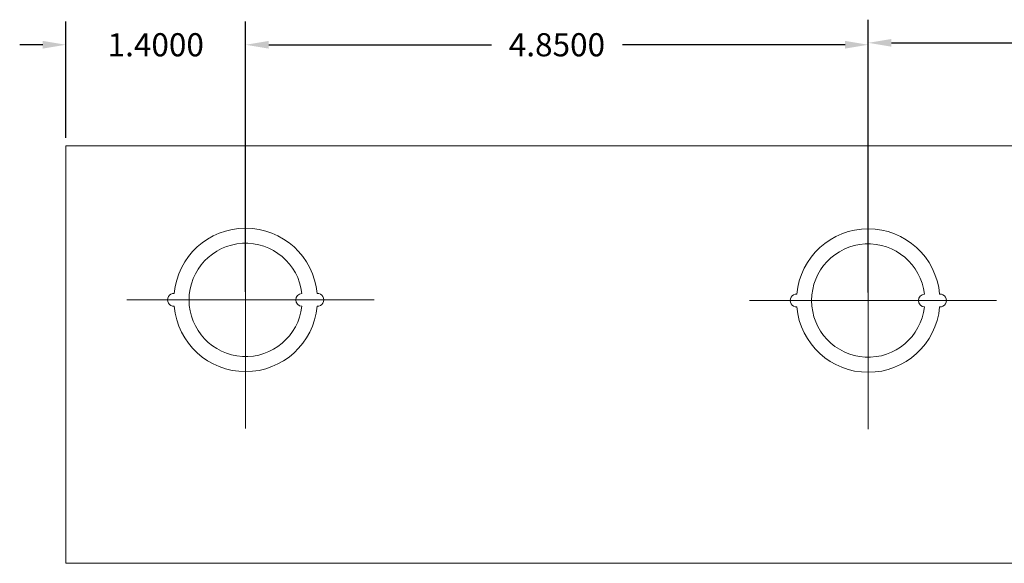
# Model space of a CAD drawing. Units: inches. Extents: x -12.9 to 14.9, y -6.4 to 19.1.
# Drawn here: x -4.4 to 3.3, y 14.9 to 19.1 of the extents above; entities that cross this region are included whole.
import ezdxf

# ---------------------------------------------------------------- set-up
doc = ezdxf.new("R2010")
doc.units = ezdxf.units.IN
doc.header["$MEASUREMENT"] = 0
doc.linetypes.add('CENTER', pattern=[2, 1.25, -0.25, 0.25, -0.25])
doc.layers.get('DEFPOINTS').update_dxf_attribs({"color": 50})
doc.layers.add('BC300', color=7, linetype='Continuous')
doc.dimstyles.get("Standard").update_dxf_attribs({"dimtxt": 0.18, "dimasz": 0.18, "dimexe": 0.18, "dimexo": 0.0625, "dimgap": 0.09, "dimtad": 0, "dimtih": 1, "dimtoh": 1, "dimdec": 4, "dimzin": 0, "dimdsep": 46, "dimtxsty": 'Standard', "dimcen": 0.09, "dimadec": 0, "dimazin": 0, "dimtfac": 1, "dimtdec": 4, "dimtofl": 0, "dimtmove": 0, "dimatfit": 3, "dimfxl": 0, "dimtolj": 1, "dimtzin": 0, "dimarcsym": 0})

# ---------------------------------------------------------------- blocks, each defined once
blk = doc.blocks.new('*D0')
at = {"layer": 'BC300', "color": 0, "lineweight": -2}
for p, q in [((-2.6134, 16.995), (-2.6134, 19.0983)), ((2.2366, 16.99), (2.2366, 19.0983)), ((-2.4334, 18.9183), (-0.6984, 18.9183)), ((2.0566, 18.9183), (0.3216, 18.9183))]:
    blk.add_line(p, q, dxfattribs=at)
at = {"layer": 'BC300', "color": 0}
for points in [[(-2.4334, 18.9483), (-2.4334, 18.8883), (-2.6134, 18.9183)], [(2.0566, 18.9483), (2.0566, 18.8883), (2.2366, 18.9183)]]:
    blk.add_solid(points, dxfattribs=at)
at = {"layer": 'DEFPOINTS', "color": 0}
for p in [(-2.6134, 18.9183), (-2.6134, 16.9325), (2.2366, 16.9275)]:
    blk.add_point(p, dxfattribs=at)
at = {"layer": 'BC300', "color": 0, "lineweight": 5, "insert": (-0.1884, 18.9183), "char_height": 0.18, "attachment_point": 5}
blk.add_mtext('\\A1;4.8500', dxfattribs=at)
blk = doc.blocks.new('*D9')
at = {"layer": 'BC300', "color": 0, "lineweight": -2}
for p, q in [((-4.0134, 18.195), (-4.0134, 19.0983)), ((-2.6134, 16.995), (-2.6134, 19.0983)), ((-4.1934, 18.9183), (-4.3734, 18.9183)), ((-2.4334, 18.9183), (-2.2534, 18.9183))]:
    blk.add_line(p, q, dxfattribs=at)
at = {"layer": 'BC300', "color": 0}
for points in [[(-4.1934, 18.9483), (-4.1934, 18.8883), (-4.0134, 18.9183)], [(-2.4334, 18.9483), (-2.4334, 18.8883), (-2.6134, 18.9183)]]:
    blk.add_solid(points, dxfattribs=at)
at = {"layer": 'DEFPOINTS', "color": 0}
for p in [(-4.0134, 18.9183), (-4.0134, 18.1325), (-2.6134, 16.9325)]:
    blk.add_point(p, dxfattribs=at)
at = {"layer": 'BC300', "color": 0, "lineweight": 5, "insert": (-3.3134, 18.9183), "char_height": 0.18, "attachment_point": 5}
blk.add_mtext('\\A1;1.4000', dxfattribs=at)
blk = doc.blocks.new('*D19')
at = {"layer": 'BC300', "color": 0, "lineweight": -2}
for p, q in [((2.2366, 16.99), (2.2366, 19.1133)), ((7.0866, 16.985), (7.0866, 19.1133)), ((2.4166, 18.9333), (4.1516, 18.9333)), ((6.9066, 18.9333), (5.1716, 18.9333))]:
    blk.add_line(p, q, dxfattribs=at)
at = {"layer": 'BC300', "color": 0}
for points in [[(2.4166, 18.9633), (2.4166, 18.9033), (2.2366, 18.9333)], [(6.9066, 18.9633), (6.9066, 18.9033), (7.0866, 18.9333)]]:
    blk.add_solid(points, dxfattribs=at)
at = {"layer": 'DEFPOINTS', "color": 0}
for p in [(2.2366, 18.9333), (2.2366, 16.9275), (7.0866, 16.9225)]:
    blk.add_point(p, dxfattribs=at)
at = {"layer": 'BC300', "color": 0, "lineweight": 5, "insert": (4.6616, 18.9333), "char_height": 0.18, "attachment_point": 5}
blk.add_mtext('\\A1;4.8500', dxfattribs=at)

msp = doc.modelspace()

# ---------------------------------------------------------------- linework, layer by layer
at = {"layer": 'BC300', "lineweight": 5}
for p, q in [((-4.01341, 18.1325), (8.48659, 18.1325)), ((-4.01341, 14.8825), (-4.01341, 18.1325)), ((2.23659, 16.5075), (2.23659, 17.81499)), ((-4.01341, 14.8825), (8.48659, 14.8825))]:
    msp.add_line(p, q, dxfattribs=at)
at = {"layer": 'BC300', "linetype": 'CENTER', "lineweight": 5}
for p, q in [((-2.61341, 15.9325), (-2.61341, 17.9325)), ((2.23659, 15.92755), (2.23659, 17.92755)), ((-2.61341, 17.6476), (-2.61341, 16.12053)), ((2.23659, 17.64265), (2.23659, 16.11558)), ((-1.61341, 16.9325), (-3.61341, 16.9325)), ((-3.53826, 16.9325), (-1.63611, 16.9325)), ((3.23659, 16.92755), (1.23659, 16.92755)), ((1.31174, 16.92755), (3.21389, 16.92755))]:
    msp.add_line(p, q, dxfattribs=at)
at = {"layer": 'BC300', "lineweight": 5}
for centre, radius, start, end in [((-2.61341, 16.9325), 0.5585, 5.131149, 174.868851), ((2.23659, 16.92755), 0.5585, 5.131149, 174.868851), ((-2.61341, 16.9325), 0.441, 6.499605, 353.500395), ((2.23659, 16.92755), 0.441, 6.499605, 353.500395), ((-3.17191, 16.9325), 0.05, 87.434426, 272.565574), ((-2.17241, 16.9325), 0.05, 93.249802, 266.750198), ((-2.05491, 16.9325), 0.05, 267.434426, 92.565574), ((1.67809, 16.92755), 0.05, 87.434426, 272.565574), ((2.67759, 16.92755), 0.05, 93.249802, 266.750198), ((2.79509, 16.92755), 0.05, 267.434426, 92.565574), ((-2.61341, 16.9325), 0.5585, 185.131149, 354.868851), ((2.23659, 16.92755), 0.5585, 185.131149, 354.868851)]:
    msp.add_arc(centre, radius, start, end, dxfattribs=at)

# ---------------------------------------------------------------- dimensions: what is measured, and where the dimension line sits
for base, p1, p2, picture, middle in [((2.23659, 18.93329), (7.08659, 16.9225), (2.23659, 16.92755), '*D19', (4.66159, 18.93329)), ((-4.01341, 18.91829), (-2.61341, 16.9325), (-4.01341, 18.1325), '*D9', (-3.31341, 18.91829)), ((-2.61341, 18.91829), (2.23659, 16.92755), (-2.61341, 16.9325), '*D0', (-0.18841, 18.91829))]:
    dim = msp.add_linear_dim(base=base, p1=p1, p2=p2, dimstyle='Standard', dxfattribs=at)
    dim.commit()
    dim.dimension.update_dxf_attribs({"geometry": picture, "text_midpoint": middle})

doc.saveas('drawing.dxf')
